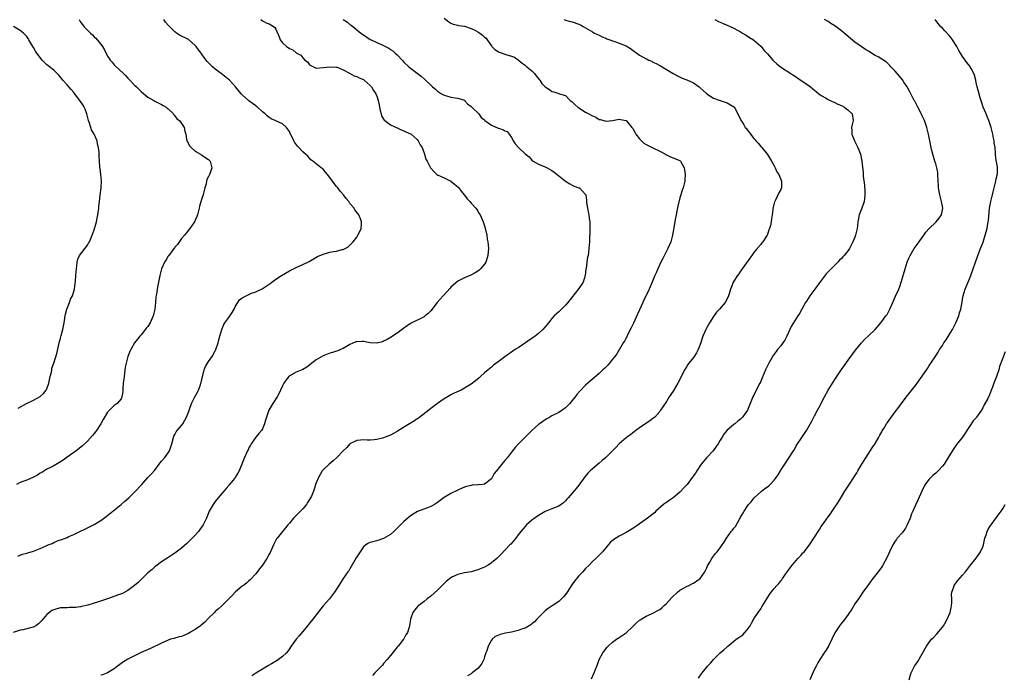
# Model space of a CAD drawing. Units: inches. Extents: x 2601000 to 2604000, y 1530000 to 1533000.
# Drawn here: x 2602115 to 2602407, y 1531486 to 1531681 of the extents above; entities that cross this region are included whole.
import ezdxf

# ---------------------------------------------------------------- set-up
doc = ezdxf.new("R2010")
doc.units = ezdxf.units.IN
doc.header["$MEASUREMENT"] = 0
doc.layers.add('LD26011530_10ft', color=83, linetype='Continuous')

msp = doc.modelspace()

# ---------------------------------------------------------------- linework, layer by layer
at = {"layer": 'LD26011530_10ft'}
for points, elevation in [([(2602186.51, 1531681), (2602187, 1531680.61), (2602188.06, 1531680.06), (2602189, 1531679.71), (2602189.45, 1531679.45), (2602190.33, 1531679), (2602190.69, 1531678.69), (2602191, 1531678.15), (2602191.93, 1531675.93), (2602192.28, 1531675), (2602193, 1531674.1), (2602194.15, 1531673), (2602194.68, 1531672.68), (2602195, 1531672.41), (2602195.98, 1531671.98), (2602197, 1531671.15), (2602197.1, 1531671.1), (2602197.2, 1531671), (2602198.4, 1531670.4), (2602199, 1531669.64), (2602199.62, 1531669), (2602200.42, 1531668.42), (2602201, 1531667.6), (2602201.41, 1531667.41), (2602202.15, 1531667), (2602203, 1531666.61), (2602205, 1531666.75), (2602207, 1531667.02), (2602209, 1531666.89), (2602209.17, 1531666.83), (2602211, 1531666.04), (2602212.89, 1531665.11), (2602214.29, 1531664.29), (2602215, 1531664.11), (2602215.71, 1531663.71), (2602217, 1531663.17), (2602217.23, 1531663), (2602219, 1531661.43), (2602219.37, 1531661), (2602219.97, 1531659.97), (2602220.69, 1531659), (2602221, 1531658.24), (2602221.41, 1531657), (2602221.65, 1531655.65), (2602221.81, 1531655), (2602221.97, 1531653.97), (2602222.26, 1531653), (2602222.41, 1531652.41), (2602223, 1531651.45), (2602223.15, 1531651.15), (2602223.32, 1531651), (2602225, 1531649.78), (2602227, 1531648.85), (2602228.23, 1531648.23), (2602229, 1531647.96), (2602229.63, 1531647.63), (2602231, 1531647.08), (2602231.13, 1531647), (2602233, 1531645.36), (2602233.3, 1531645), (2602233.82, 1531643.82), (2602234.4, 1531643), (2602235.17, 1531641), (2602235.55, 1531639.55), (2602235.91, 1531639), (2602236.93, 1531637), (2602237, 1531636.91), (2602237.88, 1531635.88), (2602238.8, 1531635), (2602239, 1531634.85), (2602239.22, 1531634.78), (2602241, 1531633.98), (2602243, 1531633.05), (2602244.09, 1531632.09), (2602245, 1531631.32), (2602245.29, 1531631), (2602246.02, 1531630.02), (2602246.89, 1531629), (2602247, 1531628.83), (2602247.78, 1531627.78), (2602248.59, 1531627), (2602249, 1531626.47), (2602250.37, 1531625), (2602250.64, 1531624.64), (2602251, 1531624.09), (2602251.39, 1531623.39), (2602251.65, 1531623), (2602252.59, 1531621), (2602253, 1531619.78), (2602253.3, 1531618.7), (2602253.64, 1531617), (2602253.8, 1531615.8), (2602253.94, 1531615), (2602254.03, 1531614.03), (2602254.11, 1531613), (2602254.05, 1531612.05), (2602253.97, 1531611), (2602253.75, 1531610.25), (2602253.34, 1531609), (2602253, 1531608.42), (2602251.78, 1531607), (2602251.39, 1531606.61), (2602251, 1531606.3), (2602250.21, 1531605.79), (2602248.89, 1531605.11), (2602247, 1531604.37), (2602245, 1531603.36), (2602243.77, 1531602.23), (2602243, 1531601.6), (2602242.73, 1531601.27), (2602240.66, 1531599), (2602238.94, 1531597), (2602237, 1531594.54), (2602236.24, 1531593.76), (2602235.32, 1531593), (2602235, 1531592.77), (2602231, 1531590.73), (2602229, 1531589.39), (2602227, 1531587.89), (2602225.63, 1531587), (2602225.26, 1531586.74), (2602224, 1531586), (2602223, 1531585.51), (2602222.63, 1531585.37), (2602221, 1531584.95), (2602219, 1531585.03), (2602217, 1531585.39), (2602216.6, 1531585.4), (2602215, 1531585.37), (2602214.72, 1531585.28), (2602213, 1531584.54), (2602211, 1531583.34), (2602210.22, 1531583), (2602209.35, 1531582.65), (2602209, 1531582.53), (2602207.83, 1531582.17), (2602207, 1531581.94), (2602205, 1531581.17), (2602203, 1531579.95), (2602201.69, 1531579), (2602201, 1531578.41), (2602200.16, 1531577.84), (2602199, 1531577.1), (2602197, 1531576.3), (2602195.46, 1531575.46), (2602195, 1531575.24), (2602194.79, 1531575), (2602194, 1531574), (2602193.37, 1531573), (2602193, 1531572.29), (2602192.36, 1531571), (2602191.96, 1531570.04), (2602191.35, 1531569), (2602190.12, 1531567), (2602188.93, 1531565), (2602188.17, 1531563), (2602187.93, 1531562.07), (2602187.59, 1531561), (2602187, 1531559.53), (2602186.7, 1531559), (2602185.92, 1531558.08), (2602185, 1531556.97), (2602183.66, 1531555), (2602183.41, 1531554.59), (2602183, 1531553.86), (2602182.73, 1531553.27), (2602182.57, 1531553), (2602181.69, 1531551), (2602180.9, 1531549), (2602180.06, 1531547), (2602179.72, 1531546.28), (2602179, 1531545.24), (2602178.85, 1531545), (2602178.26, 1531544.26), (2602177.16, 1531542.84), (2602177, 1531542.68), (2602176.25, 1531541.75), (2602175.54, 1531541), (2602175, 1531540.38), (2602173.83, 1531539), (2602173, 1531537.9), (2602172.34, 1531537), (2602171.21, 1531535), (2602170.38, 1531533), (2602169.43, 1531531), (2602168.43, 1531529.57), (2602167.96, 1531529), (2602167, 1531527.96), (2602166.09, 1531527), (2602164.55, 1531525.45), (2602163, 1531524.06), (2602161, 1531522.55), (2602158.86, 1531521.14), (2602157, 1531519.96), (2602155.3, 1531518.7), (2602155, 1531518.51), (2602154.24, 1531517.76), (2602153, 1531516.73), (2602150.1, 1531513.9), (2602149, 1531512.96), (2602147, 1531511.45), (2602145.4, 1531510.6), (2602143.95, 1531510.05), (2602140.95, 1531509.05), (2602138.04, 1531508.04), (2602137, 1531507.7), (2602135.12, 1531507.12), (2602133.29, 1531506.71), (2602133, 1531506.63), (2602131.52, 1531506.48), (2602131, 1531506.41), (2602129.59, 1531506.41), (2602129, 1531506.38), (2602127.65, 1531506.35), (2602127, 1531506.29), (2602125.92, 1531506.08), (2602125, 1531505.78), (2602124.48, 1531505.52), (2602123.77, 1531505), (2602123, 1531504.35), (2602121.47, 1531502.53), (2602121, 1531502.05), (2602120.43, 1531501.57), (2602119.64, 1531501), (2602119, 1531500.61), (2602118.45, 1531500.45), (2602115.83, 1531499.83), (2602115, 1531499.73), (2602113, 1531498.99)], 7450), ([(2602132.52, 1531681), (2602133, 1531680.26), (2602133.56, 1531679.56), (2602133.95, 1531679), (2602134.46, 1531678.46), (2602135, 1531677.85), (2602135.88, 1531677), (2602136.47, 1531676.47), (2602137, 1531675.91), (2602137.51, 1531675.51), (2602137.95, 1531675), (2602139, 1531673.66), (2602139.52, 1531673), (2602140.05, 1531672.05), (2602141, 1531670.18), (2602141.44, 1531669.44), (2602141.76, 1531669), (2602142.32, 1531668.32), (2602143, 1531667.55), (2602143.27, 1531667.27), (2602145.7, 1531665), (2602146.36, 1531664.36), (2602147, 1531663.66), (2602147.65, 1531663), (2602149, 1531661.57), (2602149.58, 1531661), (2602150.32, 1531660.32), (2602151, 1531659.61), (2602151.72, 1531659), (2602153, 1531658), (2602154.73, 1531657), (2602155, 1531656.82), (2602156.18, 1531656.18), (2602157, 1531655.83), (2602157.47, 1531655.47), (2602158.4, 1531655), (2602158.71, 1531654.71), (2602159, 1531654.52), (2602160.54, 1531653), (2602160.7, 1531652.7), (2602161, 1531652.47), (2602161.57, 1531651.57), (2602162.39, 1531651), (2602163, 1531650.16), (2602163.76, 1531649), (2602163.91, 1531647.91), (2602164.2, 1531647), (2602164.48, 1531645.52), (2602164.56, 1531645), (2602164.73, 1531644.73), (2602165.42, 1531643.42), (2602165.79, 1531643), (2602167, 1531641.92), (2602168.6, 1531641), (2602168.84, 1531640.84), (2602169, 1531640.7), (2602171, 1531639.43), (2602171.22, 1531639.22), (2602171.47, 1531639), (2602172.01, 1531637), (2602171.5, 1531635.5), (2602171.3, 1531635), (2602171.18, 1531634.82), (2602171, 1531634.42), (2602170.48, 1531633.52), (2602170.37, 1531633), (2602170.24, 1531632.24), (2602169.84, 1531631), (2602169.5, 1531629.5), (2602169.36, 1531629), (2602169, 1531627.88), (2602168.35, 1531625.65), (2602168.22, 1531625), (2602167.71, 1531623), (2602167.51, 1531622.49), (2602166.84, 1531621), (2602165.44, 1531619), (2602165.25, 1531618.75), (2602165, 1531618.49), (2602164.37, 1531617.63), (2602163.86, 1531617), (2602163, 1531616), (2602161.74, 1531614.26), (2602161, 1531613.41), (2602160.84, 1531613.16), (2602160.7, 1531613), (2602159.19, 1531611), (2602159, 1531610.72), (2602158.38, 1531609.62), (2602157.95, 1531609), (2602157.06, 1531607), (2602156.63, 1531605.37), (2602156.52, 1531605), (2602155.93, 1531602.08), (2602155.73, 1531601), (2602155.52, 1531599.52), (2602155.34, 1531598.66), (2602155.21, 1531597), (2602155.03, 1531595.03), (2602154.55, 1531593), (2602153.65, 1531591), (2602153, 1531589.91), (2602152.55, 1531589.45), (2602151, 1531587.4), (2602150.6, 1531587), (2602149.88, 1531586.12), (2602149.04, 1531585), (2602147.88, 1531583), (2602147.58, 1531582.42), (2602147.03, 1531581), (2602146.51, 1531579), (2602146.25, 1531577.75), (2602146.04, 1531576.04), (2602145.88, 1531575), (2602145.8, 1531574.2), (2602145.64, 1531573), (2602145.49, 1531571.49), (2602145.52, 1531570.48), (2602145.27, 1531569), (2602145, 1531568.4), (2602143.86, 1531567), (2602143, 1531566.42), (2602141.61, 1531565), (2602141, 1531564.4), (2602139.73, 1531562.27), (2602139, 1531561), (2602137.74, 1531559), (2602137.43, 1531558.57), (2602137, 1531558.1), (2602136.51, 1531557.49), (2602135, 1531555.85), (2602133.53, 1531554.48), (2602131.66, 1531553), (2602131, 1531552.5), (2602129, 1531551.07), (2602127.78, 1531550.22), (2602127, 1531549.7), (2602125, 1531548.53), (2602124.04, 1531548.04), (2602123, 1531547.48), (2602121.46, 1531546.54), (2602121, 1531546.3), (2602120.22, 1531545.78), (2602119, 1531545.15), (2602117, 1531544.29), (2602115.83, 1531543.83), (2602115, 1531543.53), (2602113.9, 1531543)], 7470), ([(2602114.3, 1531521.7), (2602115, 1531521.94), (2602115.75, 1531522.25), (2602117, 1531522.58), (2602117.3, 1531522.7), (2602119, 1531523.21), (2602121, 1531523.95), (2602122.75, 1531524.75), (2602123.34, 1531525), (2602124.54, 1531525.46), (2602125, 1531525.74), (2602126.32, 1531526.32), (2602127, 1531526.53), (2602127.39, 1531526.61), (2602129, 1531527.27), (2602129.49, 1531527.49), (2602131, 1531528.1), (2602132.77, 1531529), (2602134.26, 1531529.74), (2602135, 1531530.07), (2602137, 1531531.08), (2602139, 1531532.3), (2602140.57, 1531533.43), (2602142.56, 1531535), (2602145, 1531537.06), (2602146.07, 1531537.93), (2602147.28, 1531539), (2602149, 1531540.68), (2602151.13, 1531543), (2602152.99, 1531545), (2602153.99, 1531546.01), (2602155, 1531547.23), (2602156.36, 1531549), (2602156.62, 1531549.38), (2602157, 1531549.85), (2602157.98, 1531551), (2602159, 1531552.39), (2602159.39, 1531553), (2602160.05, 1531555), (2602160.47, 1531556.47), (2602160.59, 1531557), (2602160.69, 1531557.31), (2602161, 1531557.84), (2602161.39, 1531558.61), (2602161.71, 1531559), (2602163, 1531560.44), (2602163.37, 1531561), (2602163.92, 1531562.08), (2602164.42, 1531563), (2602165, 1531564.41), (2602165.2, 1531565), (2602165.35, 1531565.35), (2602165.9, 1531567), (2602166.95, 1531569), (2602167.67, 1531570.33), (2602168.02, 1531571), (2602168.57, 1531572.57), (2602168.74, 1531573), (2602168.8, 1531573.2), (2602169.2, 1531575), (2602169.3, 1531575.3), (2602169.73, 1531577), (2602170.05, 1531577.95), (2602170.66, 1531579), (2602171, 1531579.53), (2602172.02, 1531581), (2602173, 1531582.67), (2602173.16, 1531583), (2602173.84, 1531585), (2602174.07, 1531585.93), (2602174.37, 1531587), (2602174.9, 1531589), (2602175.56, 1531590.44), (2602175.85, 1531591), (2602177, 1531592.56), (2602177.98, 1531594.02), (2602178.56, 1531595), (2602179, 1531595.87), (2602179.7, 1531597), (2602180.23, 1531597.77), (2602181, 1531598.37), (2602182.15, 1531599), (2602183, 1531599.41), (2602183.73, 1531599.73), (2602185, 1531600.2), (2602186.94, 1531601.06), (2602188.15, 1531601.85), (2602189, 1531602.44), (2602189.31, 1531602.69), (2602189.78, 1531603), (2602191, 1531603.88), (2602192.68, 1531605), (2602195, 1531606.38), (2602197, 1531607.42), (2602199, 1531608.3), (2602200.84, 1531609.16), (2602203.39, 1531610.61), (2602205, 1531611.34), (2602207, 1531611.92), (2602208.15, 1531612.15), (2602209, 1531612.29), (2602210.73, 1531612.73), (2602211, 1531612.77), (2602211.56, 1531613), (2602212.47, 1531613.53), (2602213, 1531613.99), (2602213.94, 1531615), (2602215, 1531616.38), (2602215.37, 1531617), (2602215.9, 1531618.1), (2602216.32, 1531619), (2602216.39, 1531620.39), (2602216.46, 1531621), (2602216.14, 1531621.86), (2602215.67, 1531623), (2602214.49, 1531624.49), (2602214.23, 1531625), (2602213, 1531626.43), (2602212.62, 1531627), (2602211.87, 1531627.87), (2602211.08, 1531629), (2602210.1, 1531630.1), (2602209.43, 1531631), (2602209.22, 1531631.22), (2602209, 1531631.49), (2602208.29, 1531632.29), (2602207.83, 1531633), (2602207, 1531634.16), (2602206.32, 1531635), (2602205.69, 1531635.69), (2602205, 1531636.55), (2602204.44, 1531637), (2602203, 1531638.22), (2602201.92, 1531639), (2602201.41, 1531639.41), (2602201, 1531639.86), (2602200.44, 1531640.44), (2602199.78, 1531641), (2602199, 1531641.71), (2602197.83, 1531643), (2602197.4, 1531643.4), (2602196.56, 1531644.56), (2602196.3, 1531645), (2602195.74, 1531646.26), (2602195.21, 1531647.21), (2602195, 1531647.79), (2602194.16, 1531649), (2602193, 1531650.05), (2602191, 1531650.9), (2602190.82, 1531651), (2602189.55, 1531651.55), (2602189, 1531651.92), (2602188.43, 1531652.43), (2602187.85, 1531653), (2602187, 1531653.65), (2602185.5, 1531655), (2602185.22, 1531655.22), (2602185, 1531655.36), (2602184.08, 1531656.08), (2602183, 1531656.85), (2602182.82, 1531657), (2602181, 1531658.68), (2602180.7, 1531659), (2602179, 1531661.08), (2602177.22, 1531663), (2602174.7, 1531665), (2602173, 1531666.29), (2602172.15, 1531667), (2602171.54, 1531667.54), (2602171, 1531668.17), (2602170.58, 1531668.58), (2602170.26, 1531669), (2602169.7, 1531669.7), (2602169, 1531670.72), (2602168.79, 1531671), (2602167.98, 1531671.98), (2602167.27, 1531673), (2602167, 1531673.31), (2602165, 1531675.08), (2602162.41, 1531676.41), (2602161.47, 1531677), (2602161, 1531677.33), (2602159.16, 1531679.16), (2602159, 1531679.35), (2602158.2, 1531680.2), (2602157.66, 1531681)], 7460), ([(2602210.98, 1531681.02), (2602212.25, 1531680.25), (2602213, 1531679.57), (2602213.34, 1531679.34), (2602214.49, 1531678.49), (2602216.21, 1531677), (2602217, 1531676.46), (2602219, 1531675.14), (2602219.25, 1531675), (2602221, 1531674.2), (2602222.54, 1531673.46), (2602223, 1531673.28), (2602223.55, 1531673), (2602224.55, 1531672.55), (2602225, 1531672.15), (2602225.74, 1531671.74), (2602226.44, 1531671), (2602227, 1531670.49), (2602228.73, 1531668.73), (2602229, 1531668.38), (2602230.44, 1531667), (2602231, 1531666.56), (2602233, 1531665.09), (2602234.19, 1531664.19), (2602235, 1531663.4), (2602235.22, 1531663.22), (2602237, 1531661.51), (2602237.28, 1531661.28), (2602237.56, 1531661), (2602238.36, 1531660.36), (2602239, 1531659.77), (2602240.2, 1531659), (2602241, 1531658.56), (2602241.67, 1531658.33), (2602243, 1531657.94), (2602244.23, 1531657.77), (2602245, 1531657.71), (2602247, 1531657.06), (2602247.07, 1531657), (2602247.94, 1531655.94), (2602249, 1531655.22), (2602249.1, 1531655.1), (2602249.22, 1531655), (2602251.23, 1531653), (2602251.96, 1531651.96), (2602253, 1531651.2), (2602253.09, 1531651.09), (2602255, 1531649.64), (2602257, 1531648.73), (2602258.36, 1531648.36), (2602259, 1531647.96), (2602259.73, 1531647.73), (2602260.29, 1531647), (2602261, 1531645.97), (2602261.33, 1531645.33), (2602261.45, 1531645), (2602262.09, 1531644.09), (2602263.03, 1531643), (2602265, 1531641.14), (2602266.21, 1531640.21), (2602267, 1531639.29), (2602267.45, 1531639), (2602269, 1531638.12), (2602269.74, 1531637.74), (2602271, 1531637.3), (2602271.53, 1531637), (2602273, 1531636.21), (2602273.7, 1531635.7), (2602274.57, 1531635), (2602275, 1531634.62), (2602277, 1531633.03), (2602278.28, 1531632.28), (2602279, 1531631.82), (2602279.58, 1531631.58), (2602281, 1531631.07), (2602281.16, 1531631), (2602283, 1531629.09), (2602283.05, 1531629), (2602283.29, 1531627.29), (2602283.3, 1531626.7), (2602283.52, 1531625), (2602283.79, 1531623.8), (2602283.92, 1531623), (2602284.05, 1531621.95), (2602284.21, 1531621), (2602284.24, 1531620.24), (2602284.27, 1531619), (2602284.25, 1531617.75), (2602284.14, 1531616.14), (2602284.11, 1531615), (2602283.97, 1531613), (2602283.83, 1531611.83), (2602283.71, 1531611), (2602283.58, 1531610.42), (2602283.35, 1531609), (2602283.12, 1531607.12), (2602283.08, 1531606.92), (2602282.91, 1531605), (2602282.25, 1531603), (2602281, 1531601.17), (2602277.72, 1531597), (2602277, 1531596.18), (2602275.39, 1531594.61), (2602275, 1531594.25), (2602274.33, 1531593.67), (2602273.68, 1531593), (2602273, 1531592.22), (2602272, 1531591), (2602271.55, 1531590.45), (2602271, 1531589.74), (2602270.32, 1531589), (2602269, 1531587.76), (2602268.05, 1531587), (2602267.43, 1531586.57), (2602263, 1531583.58), (2602262.09, 1531583), (2602259, 1531580.84), (2602257, 1531579.41), (2602255.64, 1531578.36), (2602255, 1531577.83), (2602254.02, 1531577), (2602253, 1531576.07), (2602251.75, 1531575), (2602251.36, 1531574.64), (2602250.29, 1531573.71), (2602249, 1531572.75), (2602247, 1531571.52), (2602245.99, 1531571), (2602243.96, 1531570.04), (2602243, 1531569.56), (2602242.64, 1531569.36), (2602241, 1531568.39), (2602239, 1531567.02), (2602237, 1531565.53), (2602236.39, 1531565), (2602233.37, 1531562.63), (2602233, 1531562.41), (2602232.17, 1531561.83), (2602230.65, 1531561), (2602227.39, 1531559), (2602227, 1531558.74), (2602225.91, 1531558.09), (2602225, 1531557.59), (2602223.46, 1531557), (2602223, 1531556.8), (2602222.71, 1531556.71), (2602221, 1531556.29), (2602220.19, 1531556.19), (2602219, 1531556.13), (2602218.11, 1531556.11), (2602217, 1531556.19), (2602216.08, 1531556.08), (2602215, 1531556.06), (2602213, 1531555.06), (2602212.02, 1531553.98), (2602211, 1531552.96), (2602209.13, 1531551), (2602208, 1531550), (2602206.82, 1531549), (2602205, 1531547.32), (2602204.79, 1531547), (2602204.11, 1531545.89), (2602203.65, 1531545), (2602203, 1531543.45), (2602202.14, 1531541), (2602201.53, 1531539.53), (2602201.29, 1531539), (2602201, 1531538.49), (2602200.4, 1531537.6), (2602200.04, 1531537), (2602199, 1531535.77), (2602197, 1531533.75), (2602196.61, 1531533.39), (2602196.24, 1531533), (2602195, 1531531.49), (2602194.55, 1531531), (2602193.88, 1531530.12), (2602192.94, 1531529), (2602191.38, 1531527), (2602191.22, 1531526.78), (2602190.28, 1531525), (2602189.39, 1531523), (2602189.26, 1531522.74), (2602189, 1531522.24), (2602188.29, 1531521), (2602187, 1531519), (2602186.11, 1531517.89), (2602185, 1531516.45), (2602183.33, 1531514.67), (2602183, 1531514.36), (2602182.29, 1531513.71), (2602181.34, 1531513), (2602181, 1531512.76), (2602179, 1531511.12), (2602177.97, 1531510.03), (2602175, 1531507.07), (2602173.97, 1531506.03), (2602173, 1531505.27), (2602172.75, 1531505), (2602171, 1531503.29), (2602169.92, 1531502.08), (2602168.82, 1531501.18), (2602168.57, 1531501), (2602167, 1531499.86), (2602165.43, 1531499), (2602165, 1531498.74), (2602163.8, 1531498.2), (2602163, 1531497.83), (2602162.3, 1531497.7), (2602161, 1531497.29), (2602160.73, 1531497.27), (2602159.71, 1531497), (2602159, 1531496.77), (2602157, 1531495.89), (2602153.74, 1531494.26), (2602152.36, 1531493.64), (2602151, 1531493.04), (2602149, 1531492.13), (2602147, 1531491.09), (2602145.72, 1531490.28), (2602143.97, 1531489), (2602143, 1531488.21), (2602141, 1531487.03), (2602139.53, 1531486.47), (2602139, 1531486.3)], 7440), ([(2602241, 1531681.44), (2602242.38, 1531680.38), (2602243, 1531679.98), (2602243.67, 1531679.67), (2602245, 1531679.35), (2602245.25, 1531679.25), (2602247, 1531679.02), (2602249, 1531678.36), (2602250.25, 1531677.75), (2602251, 1531677.36), (2602251.55, 1531677), (2602252.4, 1531676.4), (2602253, 1531675.83), (2602253.45, 1531675.45), (2602253.73, 1531675), (2602255, 1531673.18), (2602255.15, 1531673), (2602256.08, 1531672.08), (2602257, 1531671.49), (2602257.34, 1531671.34), (2602259.34, 1531670.66), (2602261, 1531670.18), (2602261.83, 1531669.83), (2602263, 1531669.06), (2602264.11, 1531668.11), (2602265, 1531667.45), (2602265.24, 1531667.24), (2602265.56, 1531667), (2602267, 1531665.79), (2602267.81, 1531665), (2602268.28, 1531664.28), (2602269.18, 1531663.18), (2602269.38, 1531663), (2602270.01, 1531662.01), (2602271, 1531661.04), (2602272.27, 1531660.27), (2602273, 1531659.69), (2602273.58, 1531659.58), (2602275, 1531659.07), (2602275.29, 1531659), (2602277, 1531658.44), (2602278.45, 1531657), (2602279, 1531656.6), (2602279.75, 1531655.75), (2602280.65, 1531655), (2602281, 1531654.79), (2602283, 1531653.55), (2602283.93, 1531653), (2602284.63, 1531652.63), (2602285, 1531652.38), (2602285.99, 1531651.99), (2602287, 1531651.36), (2602287.33, 1531651.33), (2602288.42, 1531651), (2602289, 1531650.85), (2602291, 1531651.02), (2602293, 1531651.41), (2602293.37, 1531651.37), (2602295, 1531651.08), (2602295.05, 1531651.05), (2602296.75, 1531649), (2602296.87, 1531648.87), (2602297, 1531648.68), (2602297.6, 1531647.6), (2602297.91, 1531647), (2602299, 1531645.57), (2602299.58, 1531645), (2602300.34, 1531644.34), (2602301, 1531643.92), (2602301.59, 1531643.59), (2602303, 1531642.94), (2602305, 1531641.91), (2602306.69, 1531641), (2602307, 1531640.8), (2602308.25, 1531640.25), (2602309, 1531639.96), (2602309.66, 1531639.66), (2602311, 1531639.15), (2602311.08, 1531639.08), (2602311.17, 1531639), (2602312.29, 1531637), (2602312.36, 1531636.36), (2602312.58, 1531635), (2602312.51, 1531633.49), (2602312.44, 1531633), (2602312.24, 1531632.24), (2602311.94, 1531631), (2602311.68, 1531630.32), (2602311.27, 1531629), (2602311, 1531628.09), (2602310.38, 1531625.62), (2602310.1, 1531624.1), (2602309.85, 1531623), (2602309.64, 1531621.64), (2602309.51, 1531621), (2602309.23, 1531619.23), (2602309, 1531618.12), (2602308.8, 1531617), (2602308.27, 1531615), (2602307.47, 1531613), (2602305.95, 1531610.05), (2602305.38, 1531609), (2602304.42, 1531607), (2602304.01, 1531605.99), (2602303.58, 1531605), (2602302.74, 1531603), (2602301.87, 1531601), (2602300.34, 1531597.66), (2602300.02, 1531597), (2602299, 1531594.84), (2602298.44, 1531593.56), (2602297.18, 1531590.82), (2602297, 1531590.47), (2602296.55, 1531589.45), (2602295.58, 1531587.58), (2602295.21, 1531586.79), (2602295, 1531586.46), (2602294.5, 1531585.5), (2602294.18, 1531585), (2602292.23, 1531581.77), (2602291.66, 1531581), (2602291, 1531580.13), (2602290.05, 1531579), (2602289.56, 1531578.44), (2602288.58, 1531577.43), (2602288.13, 1531577), (2602287, 1531575.96), (2602284.34, 1531573.66), (2602283, 1531572.44), (2602281.28, 1531570.72), (2602280.35, 1531569.65), (2602279.88, 1531569), (2602279, 1531567.88), (2602278.28, 1531567), (2602277, 1531565.7), (2602276.6, 1531565.4), (2602276, 1531565), (2602275, 1531564.38), (2602273, 1531563.33), (2602272.4, 1531563), (2602271.51, 1531562.49), (2602271, 1531562.17), (2602270.3, 1531561.7), (2602269.28, 1531561), (2602269, 1531560.79), (2602267, 1531559), (2602266.03, 1531557.97), (2602265, 1531557.03), (2602263.03, 1531555), (2602262.1, 1531553.9), (2602261.32, 1531553), (2602261, 1531552.56), (2602259.78, 1531551), (2602259, 1531550.06), (2602258.47, 1531549.53), (2602256.54, 1531547), (2602255.79, 1531546.21), (2602255.27, 1531545), (2602255, 1531544.63), (2602253, 1531543.09), (2602252.4, 1531543), (2602251.12, 1531542.88), (2602251, 1531542.86), (2602249.26, 1531542.73), (2602249, 1531542.69), (2602247.62, 1531542.38), (2602247, 1531542.15), (2602245.46, 1531541.46), (2602245, 1531541.28), (2602243, 1531540.3), (2602241, 1531539.07), (2602239, 1531537.64), (2602238.07, 1531537), (2602237, 1531536.43), (2602236, 1531536), (2602233.08, 1531534.92), (2602231.81, 1531534.19), (2602231, 1531533.67), (2602230.15, 1531533), (2602229, 1531532), (2602227.98, 1531531), (2602226.54, 1531529.46), (2602226.01, 1531529), (2602225, 1531528.07), (2602223, 1531526.91), (2602221, 1531526.25), (2602219, 1531525.71), (2602218.5, 1531525.5), (2602217.76, 1531525), (2602217, 1531524.43), (2602215.59, 1531522.41), (2602214.84, 1531521.16), (2602213, 1531517.95), (2602212.64, 1531517.36), (2602212.37, 1531517), (2602211, 1531515), (2602210.21, 1531513.79), (2602209.67, 1531513), (2602209, 1531511.88), (2602208.45, 1531511), (2602207.84, 1531510.15), (2602206.9, 1531509), (2602205.08, 1531506.92), (2602202.01, 1531503), (2602201.56, 1531502.44), (2602201, 1531501.8), (2602200.4, 1531501), (2602199, 1531499.3), (2602197.94, 1531498.06), (2602196.98, 1531497.02), (2602195.54, 1531495), (2602195.34, 1531494.66), (2602195, 1531494.19), (2602194.53, 1531493.47), (2602194.13, 1531493), (2602193, 1531491.86), (2602191.33, 1531490.67), (2602189.69, 1531489.69), (2602188.8, 1531489.2), (2602187, 1531488.11), (2602185.08, 1531486.92), (2602183.88, 1531486.12)], 7430), ([(2602276.64, 1531681), (2602277, 1531680.85), (2602278.46, 1531680.46), (2602279, 1531680.33), (2602281, 1531679.68), (2602281.46, 1531679.46), (2602282.29, 1531679), (2602283, 1531678.59), (2602285, 1531677.33), (2602285.61, 1531677), (2602286.55, 1531676.55), (2602287, 1531676.36), (2602287.93, 1531675.93), (2602289, 1531675.5), (2602289.33, 1531675.33), (2602290.16, 1531675), (2602291, 1531674.7), (2602291.41, 1531674.59), (2602293, 1531674.04), (2602295, 1531673.21), (2602296.38, 1531672.38), (2602297.56, 1531671.56), (2602298.23, 1531671), (2602299, 1531670.48), (2602301, 1531669.36), (2602301.26, 1531669.26), (2602301.73, 1531669), (2602302.62, 1531668.62), (2602303, 1531668.4), (2602304, 1531668), (2602305, 1531667.35), (2602305.26, 1531667.26), (2602307, 1531666.17), (2602309, 1531664.96), (2602310.26, 1531664.26), (2602311.63, 1531663.63), (2602313.09, 1531663.09), (2602315, 1531662.18), (2602316.68, 1531661), (2602317, 1531660.74), (2602317.92, 1531659.92), (2602319, 1531658.99), (2602321, 1531657.69), (2602323, 1531656.95), (2602324.5, 1531656.5), (2602325, 1531656.31), (2602327, 1531655.11), (2602327.11, 1531655), (2602327.29, 1531654.71), (2602328.22, 1531653), (2602329, 1531651.37), (2602329.11, 1531651.11), (2602329.93, 1531649.93), (2602330.42, 1531649), (2602330.72, 1531648.72), (2602331, 1531648.27), (2602331.58, 1531647.58), (2602331.96, 1531647), (2602333, 1531645.68), (2602333.33, 1531645.33), (2602333.6, 1531645), (2602334.27, 1531644.27), (2602335, 1531643.36), (2602335.32, 1531643), (2602337, 1531640.97), (2602338.17, 1531639), (2602339, 1531637.55), (2602339.3, 1531637), (2602339.82, 1531635.82), (2602340.37, 1531635), (2602341.23, 1531633), (2602341.17, 1531631.17), (2602341.2, 1531631), (2602341, 1531630.57), (2602340.41, 1531629.59), (2602339.36, 1531627.36), (2602339.16, 1531627), (2602339.11, 1531626.89), (2602338.72, 1531625.28), (2602338.66, 1531624.66), (2602338.42, 1531623), (2602338.2, 1531621.8), (2602338.11, 1531621), (2602337.89, 1531619.89), (2602337.65, 1531619), (2602337.45, 1531618.55), (2602337, 1531617.17), (2602336.93, 1531617), (2602335.6, 1531615), (2602335.32, 1531614.68), (2602335, 1531614.25), (2602333.92, 1531613), (2602333, 1531611.85), (2602332.36, 1531611), (2602331.8, 1531610.2), (2602330.76, 1531608.76), (2602329.52, 1531607), (2602329.32, 1531606.68), (2602329, 1531606.26), (2602328.48, 1531605.52), (2602328.09, 1531605), (2602326.86, 1531603), (2602326.31, 1531601.69), (2602326.05, 1531601), (2602325.62, 1531599.62), (2602325.4, 1531599), (2602325, 1531598.09), (2602324.43, 1531597), (2602322.8, 1531595), (2602321.91, 1531594.09), (2602321, 1531592.89), (2602319.83, 1531591), (2602319, 1531589.56), (2602318.69, 1531589), (2602317.82, 1531587), (2602317.6, 1531586.4), (2602317.18, 1531585), (2602316.42, 1531583), (2602315.91, 1531582.09), (2602315.22, 1531581), (2602315, 1531580.7), (2602313.68, 1531579), (2602313.41, 1531578.59), (2602313, 1531577.92), (2602312.62, 1531577.38), (2602312.41, 1531577), (2602311, 1531574.14), (2602310.39, 1531573), (2602309, 1531570.66), (2602307.86, 1531569), (2602307, 1531567.65), (2602305.93, 1531566.07), (2602305.27, 1531565), (2602305, 1531564.64), (2602303.54, 1531563), (2602303.26, 1531562.74), (2602303, 1531562.52), (2602302.12, 1531561.88), (2602299, 1531559.81), (2602297.94, 1531559), (2602297.42, 1531558.58), (2602297, 1531558.31), (2602296.3, 1531557.7), (2602295.28, 1531557), (2602295, 1531556.77), (2602293, 1531555), (2602292.02, 1531553.98), (2602291, 1531552.96), (2602289, 1531551), (2602287.96, 1531550.04), (2602287, 1531549.28), (2602285, 1531547.61), (2602284.32, 1531547), (2602283.66, 1531546.34), (2602282.74, 1531545.26), (2602281, 1531542.74), (2602280.23, 1531541.77), (2602277.84, 1531539), (2602277.44, 1531538.56), (2602277, 1531538.06), (2602276.45, 1531537.55), (2602275.71, 1531537), (2602275, 1531536.51), (2602273, 1531535.7), (2602271, 1531534.95), (2602269, 1531533.79), (2602267, 1531532.32), (2602265.46, 1531531), (2602265, 1531530.51), (2602264.3, 1531529.7), (2602263.75, 1531529), (2602263, 1531527.97), (2602262.25, 1531527), (2602260.77, 1531525.23), (2602260.53, 1531525), (2602257.83, 1531522.17), (2602256.6, 1531521), (2602255, 1531519.67), (2602254.04, 1531519), (2602253, 1531518.41), (2602251, 1531517.58), (2602249, 1531517.05), (2602247, 1531516.71), (2602246.6, 1531516.6), (2602245, 1531516.25), (2602243.5, 1531515.5), (2602243, 1531515.29), (2602241.71, 1531514.29), (2602240.41, 1531513), (2602239, 1531511.63), (2602237, 1531509.83), (2602235.94, 1531509), (2602235, 1531508.21), (2602233.41, 1531507), (2602233.19, 1531506.81), (2602232.24, 1531505.76), (2602231.72, 1531505), (2602231.02, 1531503), (2602230.72, 1531501), (2602230.56, 1531500.56), (2602230.06, 1531499), (2602229.63, 1531498.37), (2602229, 1531497.16), (2602228.89, 1531497), (2602227.3, 1531495), (2602227.15, 1531494.85), (2602227, 1531494.62), (2602225, 1531492.18), (2602224.07, 1531491), (2602223, 1531489.81), (2602222.65, 1531489.35), (2602222.32, 1531489), (2602221, 1531487.65), (2602220.43, 1531487), (2602219.73, 1531486.27)], 7420), ([(2602321.38, 1531681), (2602322.44, 1531680.44), (2602323, 1531680.21), (2602323.83, 1531679.83), (2602325, 1531679.36), (2602327, 1531678.43), (2602329, 1531677.36), (2602329.62, 1531677), (2602330.48, 1531676.48), (2602331, 1531676.18), (2602331.71, 1531675.71), (2602332.83, 1531675), (2602333, 1531674.87), (2602335, 1531673.12), (2602335.13, 1531673), (2602335.96, 1531671.96), (2602336.85, 1531671), (2602337, 1531670.8), (2602338.58, 1531669), (2602338.79, 1531668.79), (2602339.83, 1531667.83), (2602340.86, 1531667), (2602343.91, 1531665), (2602344.59, 1531664.59), (2602345, 1531664.32), (2602347.06, 1531662.94), (2602349, 1531661.61), (2602349.82, 1531661), (2602350.45, 1531660.45), (2602351, 1531660.05), (2602351.55, 1531659.55), (2602352.28, 1531659), (2602353, 1531658.42), (2602354.26, 1531657.74), (2602355, 1531657.27), (2602355.61, 1531657), (2602356.54, 1531656.54), (2602357, 1531656.4), (2602357.93, 1531655.93), (2602359, 1531655.48), (2602359.92, 1531655), (2602361, 1531654.07), (2602362.19, 1531653), (2602362.45, 1531651), (2602362.15, 1531649.85), (2602361.98, 1531649), (2602362.07, 1531648.07), (2602362.1, 1531647), (2602362.89, 1531645), (2602363.58, 1531643.58), (2602363.85, 1531643), (2602364.64, 1531641), (2602365.09, 1531639), (2602365.47, 1531635.47), (2602365.47, 1531634.53), (2602365.83, 1531631.83), (2602365.92, 1531629.92), (2602365.95, 1531629), (2602365.8, 1531627.8), (2602365.73, 1531627), (2602365.58, 1531626.42), (2602365.09, 1531625), (2602364.3, 1531623), (2602364.02, 1531621.98), (2602363.88, 1531621), (2602363.76, 1531619.76), (2602363.64, 1531619), (2602363.21, 1531617), (2602363, 1531616.37), (2602362.41, 1531615), (2602361.93, 1531614.07), (2602361.35, 1531613), (2602361, 1531612.42), (2602359.81, 1531611), (2602359.42, 1531610.58), (2602359, 1531610.09), (2602358.43, 1531609.57), (2602357.89, 1531609), (2602357, 1531608.12), (2602355.91, 1531607), (2602355.45, 1531606.55), (2602354.5, 1531605.5), (2602353, 1531603.58), (2602351.12, 1531601), (2602349.62, 1531599), (2602348.58, 1531597.42), (2602348.32, 1531597), (2602347.15, 1531594.85), (2602346.42, 1531593.58), (2602346.06, 1531593), (2602345, 1531591.44), (2602344.08, 1531589.92), (2602343.69, 1531589), (2602342.81, 1531587), (2602342.16, 1531585.84), (2602341.63, 1531585), (2602341, 1531584.14), (2602340.03, 1531583), (2602339.58, 1531582.42), (2602338.73, 1531581.27), (2602337.45, 1531579), (2602336.45, 1531577), (2602335.41, 1531574.59), (2602335, 1531573.56), (2602334.74, 1531573), (2602333.7, 1531571), (2602333, 1531569.53), (2602332.71, 1531569), (2602331.83, 1531567), (2602331.04, 1531565), (2602329.63, 1531563), (2602329.3, 1531562.7), (2602329, 1531562.36), (2602328.24, 1531561.76), (2602327.36, 1531561), (2602327, 1531560.73), (2602325, 1531559.08), (2602324.07, 1531557.93), (2602323.56, 1531557), (2602323, 1531556.17), (2602322.36, 1531555), (2602321.8, 1531554.2), (2602320.86, 1531553), (2602319.01, 1531551), (2602317.33, 1531549), (2602316.01, 1531547), (2602315.63, 1531546.37), (2602314.68, 1531545), (2602313.13, 1531543), (2602312.11, 1531541.89), (2602311.33, 1531541), (2602311, 1531540.69), (2602309, 1531539), (2602307.78, 1531538.22), (2602307, 1531537.61), (2602306.62, 1531537.38), (2602306.14, 1531537), (2602303.86, 1531535), (2602303.42, 1531534.58), (2602301, 1531532.71), (2602299, 1531531.27), (2602298.59, 1531531), (2602297, 1531529.88), (2602295, 1531528.7), (2602293, 1531527.63), (2602291.39, 1531526.61), (2602290.31, 1531525.69), (2602289, 1531524.18), (2602288, 1531523), (2602287.5, 1531522.5), (2602287, 1531521.93), (2602286.04, 1531521), (2602285, 1531520.09), (2602284.03, 1531519), (2602283, 1531517.98), (2602282.18, 1531517), (2602281, 1531515.82), (2602279.7, 1531514.3), (2602278.86, 1531513.14), (2602277.53, 1531511), (2602277, 1531510.26), (2602276.41, 1531509.59), (2602275.85, 1531509), (2602275, 1531508.26), (2602273.03, 1531506.97), (2602271.84, 1531506.16), (2602271, 1531505.44), (2602270.52, 1531505), (2602268.55, 1531503), (2602267.8, 1531502.2), (2602267, 1531501.58), (2602266.69, 1531501.31), (2602265, 1531500.33), (2602263.99, 1531499.99), (2602263, 1531499.59), (2602261, 1531499.15), (2602259.19, 1531498.81), (2602257.58, 1531498.42), (2602256.18, 1531497.82), (2602255.22, 1531497), (2602255, 1531496.75), (2602254.05, 1531495), (2602253.61, 1531493.61), (2602253.4, 1531493), (2602253, 1531491.74), (2602252.72, 1531491), (2602252.16, 1531489.84), (2602251.59, 1531489), (2602251, 1531488.32), (2602249.34, 1531487), (2602249, 1531486.77), (2602247.88, 1531486.12)], 7410), ([(2602284.72, 1531485.28), (2602285.52, 1531487), (2602285.83, 1531487.83), (2602286.29, 1531489), (2602286.52, 1531489.48), (2602287.04, 1531491), (2602288.1, 1531493), (2602288.48, 1531493.52), (2602289, 1531494.17), (2602289.37, 1531494.63), (2602289.73, 1531495), (2602291, 1531496.12), (2602292.17, 1531497), (2602292.66, 1531497.34), (2602293.88, 1531498.12), (2602295.06, 1531498.94), (2602297, 1531500.8), (2602298.08, 1531501.92), (2602299, 1531502.67), (2602299.19, 1531502.81), (2602301, 1531503.82), (2602302.54, 1531504.54), (2602303, 1531504.73), (2602304.48, 1531505.52), (2602305, 1531505.88), (2602305.62, 1531506.38), (2602306.3, 1531507), (2602307, 1531507.6), (2602308.6, 1531509.4), (2602310.3, 1531511), (2602311, 1531511.58), (2602312.29, 1531512.29), (2602313, 1531512.71), (2602313.63, 1531513), (2602314.54, 1531513.46), (2602315, 1531513.67), (2602317, 1531515.04), (2602318.38, 1531517), (2602319, 1531518.18), (2602319.24, 1531518.76), (2602319.92, 1531519.92), (2602320.49, 1531521), (2602320.69, 1531521.31), (2602321.55, 1531522.45), (2602322.06, 1531523), (2602323, 1531524.2), (2602323.58, 1531525), (2602324.16, 1531525.84), (2602324.8, 1531527), (2602326.24, 1531529), (2602326.6, 1531529.4), (2602327, 1531530), (2602327.48, 1531530.52), (2602328.7, 1531532.7), (2602328.89, 1531533), (2602329, 1531533.25), (2602329.68, 1531534.32), (2602330.07, 1531535), (2602331, 1531536.43), (2602331.42, 1531537), (2602332.16, 1531537.84), (2602333.06, 1531539), (2602335, 1531540.83), (2602335.2, 1531541), (2602336.23, 1531541.77), (2602337, 1531542.3), (2602337.39, 1531542.61), (2602337.81, 1531543), (2602339, 1531544.21), (2602339.64, 1531545), (2602340.15, 1531545.85), (2602340.89, 1531547), (2602341, 1531547.2), (2602342.16, 1531549), (2602343.29, 1531550.71), (2602344.75, 1531553), (2602345, 1531553.4), (2602345.59, 1531554.41), (2602345.96, 1531555), (2602347, 1531556.62), (2602348.61, 1531559), (2602349, 1531559.65), (2602350.21, 1531561.79), (2602350.82, 1531563), (2602351, 1531563.31), (2602351.86, 1531565), (2602352.26, 1531565.74), (2602353.95, 1531569), (2602355.06, 1531571), (2602357, 1531574.11), (2602357.61, 1531575), (2602359, 1531577.08), (2602359.82, 1531578.18), (2602361, 1531579.91), (2602363.16, 1531582.84), (2602364.95, 1531585.05), (2602365.92, 1531586.08), (2602367, 1531587.09), (2602369, 1531589.02), (2602370.73, 1531591), (2602371, 1531591.33), (2602372.22, 1531593), (2602372.53, 1531593.47), (2602373, 1531594.24), (2602373.41, 1531595), (2602374.29, 1531597), (2602375.09, 1531598.91), (2602376, 1531601), (2602376.29, 1531601.71), (2602376.76, 1531603), (2602377.74, 1531606.26), (2602377.94, 1531607), (2602378.55, 1531609), (2602379, 1531610.21), (2602379.38, 1531611), (2602380.64, 1531613), (2602382.04, 1531615), (2602383, 1531616.33), (2602383.43, 1531617), (2602384.09, 1531617.91), (2602385.06, 1531619), (2602387, 1531620.83), (2602387.16, 1531621), (2602388, 1531622), (2602388.74, 1531623), (2602389, 1531624.48), (2602389.07, 1531625), (2602388.7, 1531627), (2602388.18, 1531629), (2602387.84, 1531631), (2602387.8, 1531631.8), (2602387.77, 1531633), (2602387.67, 1531635), (2602387.62, 1531635.62), (2602387.31, 1531637), (2602387, 1531638.14), (2602386.72, 1531639), (2602386.36, 1531640.36), (2602386.13, 1531641), (2602385.84, 1531642.16), (2602385.64, 1531643), (2602385.23, 1531645), (2602384.84, 1531647), (2602384.36, 1531649), (2602383.66, 1531651), (2602383.47, 1531651.47), (2602383, 1531652.46), (2602382.15, 1531654.15), (2602381.64, 1531655), (2602381.44, 1531655.44), (2602380.75, 1531656.75), (2602380.6, 1531657), (2602379.59, 1531659), (2602379.36, 1531659.36), (2602378.67, 1531660.67), (2602378.52, 1531661), (2602377.56, 1531662.44), (2602377.1, 1531663.1), (2602376.2, 1531664.2), (2602375, 1531665.64), (2602373.68, 1531667), (2602373.4, 1531667.4), (2602372.34, 1531668.34), (2602371, 1531669.25), (2602369.91, 1531669.91), (2602369, 1531670.39), (2602367, 1531671.59), (2602366.14, 1531672.14), (2602364.9, 1531673), (2602363, 1531674.29), (2602360.43, 1531676.43), (2602359.85, 1531677), (2602359, 1531677.71), (2602358.24, 1531678.24), (2602357, 1531679.15), (2602355.83, 1531679.83), (2602355, 1531680.4), (2602353.98, 1531681)], 7400), ([(2602316.5, 1531485.5), (2602317.65, 1531487), (2602319, 1531488.7), (2602319.25, 1531489), (2602320.1, 1531489.9), (2602321, 1531491.01), (2602323, 1531492.98), (2602324.1, 1531493.9), (2602325, 1531494.78), (2602325.24, 1531495), (2602327, 1531496.43), (2602327.73, 1531497), (2602328.51, 1531497.49), (2602329.67, 1531498.33), (2602330.3, 1531499), (2602331, 1531499.79), (2602331.84, 1531501), (2602332.26, 1531501.74), (2602333, 1531503.1), (2602334.22, 1531505), (2602335, 1531506.08), (2602335.37, 1531506.63), (2602336.8, 1531509), (2602337.66, 1531510.34), (2602338.11, 1531511), (2602339, 1531512.11), (2602339.8, 1531513), (2602340.39, 1531513.61), (2602341, 1531514.38), (2602341.3, 1531514.7), (2602341.52, 1531515), (2602342.91, 1531517), (2602343.75, 1531518.25), (2602344.33, 1531519), (2602345, 1531519.79), (2602346.07, 1531521), (2602347, 1531521.99), (2602347.47, 1531522.53), (2602347.87, 1531523), (2602349.47, 1531525), (2602350.84, 1531527), (2602352.45, 1531529.55), (2602353, 1531530.48), (2602353.34, 1531531), (2602355, 1531533.39), (2602355.71, 1531534.29), (2602356.24, 1531535), (2602358.14, 1531537.86), (2602359, 1531539.33), (2602360.02, 1531541), (2602360.42, 1531541.58), (2602361.96, 1531543.96), (2602362.8, 1531545.2), (2602363.53, 1531546.47), (2602363.82, 1531547), (2602365, 1531549.03), (2602368.12, 1531553.88), (2602369, 1531555.18), (2602370.08, 1531557), (2602370.4, 1531557.6), (2602371, 1531558.63), (2602371.12, 1531558.88), (2602371.55, 1531559.55), (2602372.42, 1531561), (2602372.66, 1531561.34), (2602375, 1531564.54), (2602376.05, 1531565.95), (2602377, 1531567.28), (2602378.62, 1531569.38), (2602381, 1531572.37), (2602383, 1531575.1), (2602384.56, 1531577.44), (2602385, 1531578.07), (2602385.59, 1531579), (2602387, 1531581.12), (2602387.73, 1531582.27), (2602388.16, 1531583), (2602389, 1531584.28), (2602389.44, 1531585), (2602390.07, 1531585.93), (2602391, 1531587.36), (2602391.95, 1531589), (2602392.95, 1531591), (2602393.83, 1531593), (2602394.11, 1531593.89), (2602394.5, 1531595), (2602394.88, 1531597.12), (2602395, 1531598.02), (2602395.16, 1531599), (2602395.76, 1531601), (2602397, 1531604.06), (2602397.4, 1531605), (2602397.64, 1531605.64), (2602398.14, 1531607), (2602399.48, 1531611), (2602400.26, 1531613), (2602400.5, 1531613.5), (2602401.05, 1531614.95), (2602401.73, 1531617), (2602402.02, 1531617.98), (2602402.25, 1531619), (2602402.5, 1531620.5), (2602402.6, 1531621), (2602402.65, 1531621.35), (2602403.01, 1531625), (2602403.37, 1531627), (2602403.86, 1531629), (2602404.11, 1531629.89), (2602404.4, 1531631), (2602404.89, 1531633), (2602405, 1531633.71), (2602405.22, 1531634.78), (2602405.29, 1531635), (2602405.33, 1531635.33), (2602405.35, 1531637), (2602405.32, 1531637.32), (2602405, 1531639.27), (2602404.8, 1531640.8), (2602404.79, 1531641), (2602404.8, 1531641.2), (2602404.62, 1531643), (2602404.38, 1531644.38), (2602404.35, 1531645), (2602404.2, 1531645.8), (2602403.94, 1531647), (2602403.44, 1531649), (2602402.78, 1531651), (2602402.27, 1531652.27), (2602401.94, 1531653), (2602401.11, 1531655), (2602400.63, 1531656.63), (2602400.24, 1531657.76), (2602399.69, 1531659.69), (2602399.29, 1531661), (2602399, 1531662.34), (2602398.88, 1531663), (2602398.48, 1531664.48), (2602398.32, 1531665), (2602397.48, 1531666.52), (2602397.23, 1531667), (2602397.14, 1531667.14), (2602396.26, 1531668.26), (2602395.72, 1531669), (2602395, 1531670.04), (2602394.38, 1531671), (2602393.87, 1531671.87), (2602393.31, 1531673), (2602392.03, 1531675), (2602391.59, 1531675.59), (2602391, 1531676.28), (2602389.7, 1531677.7), (2602389, 1531678.41), (2602388.45, 1531679), (2602387, 1531680.69), (2602386.77, 1531681)], 7390), ([(2602114.4, 1531565.6), (2602116.95, 1531567), (2602119, 1531568.01), (2602120.95, 1531569.05), (2602122.01, 1531569.99), (2602122.79, 1531571), (2602123, 1531571.41), (2602123.54, 1531573), (2602123.99, 1531575), (2602124.3, 1531576.3), (2602124.42, 1531577), (2602124.48, 1531577.52), (2602124.99, 1531579), (2602125.89, 1531581.89), (2602126.53, 1531584.53), (2602126.63, 1531585), (2602127, 1531586.37), (2602127.2, 1531587.2), (2602127.7, 1531589), (2602128.11, 1531591), (2602128.33, 1531592.33), (2602128.42, 1531593), (2602128.5, 1531593.5), (2602128.9, 1531595), (2602129.65, 1531597), (2602129.98, 1531598.02), (2602130.53, 1531599), (2602131.13, 1531601), (2602131.38, 1531602.62), (2602131.43, 1531603.43), (2602131.6, 1531605), (2602131.73, 1531607), (2602131.83, 1531607.83), (2602131.93, 1531609), (2602132.14, 1531609.86), (2602132.64, 1531611), (2602135, 1531614.04), (2602135.37, 1531614.63), (2602135.59, 1531615), (2602136.04, 1531616.04), (2602136.43, 1531617), (2602137, 1531618.58), (2602137.69, 1531621), (2602137.95, 1531622.05), (2602138.13, 1531623), (2602138.39, 1531625), (2602138.42, 1531625.58), (2602138.59, 1531627), (2602138.84, 1531628.84), (2602139.11, 1531631), (2602139.16, 1531633), (2602138.97, 1531635), (2602138.77, 1531636.77), (2602138.72, 1531637), (2602138.67, 1531637.33), (2602138.55, 1531639), (2602138.48, 1531640.48), (2602138.5, 1531641.5), (2602138.3, 1531643), (2602138.01, 1531644.01), (2602137.87, 1531645), (2602137, 1531647), (2602136.27, 1531648.27), (2602135.98, 1531649), (2602135.5, 1531650.5), (2602135.32, 1531651), (2602134.85, 1531653), (2602134.36, 1531654.36), (2602134.08, 1531655), (2602133.69, 1531655.69), (2602133, 1531656.69), (2602131.23, 1531659), (2602131, 1531659.34), (2602130.2, 1531660.2), (2602129, 1531661.67), (2602127.75, 1531663), (2602127, 1531663.9), (2602126.47, 1531664.47), (2602126.02, 1531665), (2602125, 1531665.94), (2602123.7, 1531667), (2602123, 1531667.6), (2602122.26, 1531668.26), (2602121.52, 1531669), (2602120, 1531671), (2602119.62, 1531671.62), (2602119, 1531672.7), (2602118.81, 1531673), (2602117.64, 1531675), (2602117.37, 1531675.37), (2602117, 1531675.94), (2602116.48, 1531676.48), (2602116.02, 1531677), (2602115, 1531677.76), (2602113.06, 1531678.94)], 7480), ([(2602407.65, 1531582.35), (2602407, 1531580.8), (2602405.99, 1531578.01), (2602405.71, 1531577), (2602405.05, 1531575.05), (2602404.24, 1531573), (2602403.83, 1531571.83), (2602403.36, 1531570.64), (2602403, 1531569.59), (2602402.46, 1531568.46), (2602401.43, 1531566.57), (2602401, 1531565.69), (2602400.73, 1531565.27), (2602400.57, 1531565), (2602399.16, 1531563), (2602399, 1531562.8), (2602398.15, 1531561.85), (2602397, 1531560.18), (2602394.96, 1531557.04), (2602393.2, 1531554.8), (2602392.34, 1531553.66), (2602391, 1531551.49), (2602390.72, 1531551), (2602389.46, 1531549), (2602389, 1531548.4), (2602387.69, 1531547), (2602387, 1531546.31), (2602386.28, 1531545.72), (2602385.53, 1531545), (2602385, 1531544.4), (2602383.9, 1531543), (2602383.57, 1531542.43), (2602382.85, 1531541), (2602381.72, 1531538.28), (2602381, 1531536.82), (2602380.18, 1531535), (2602379.8, 1531534.2), (2602379.36, 1531533), (2602378.53, 1531531), (2602378.01, 1531529.99), (2602377.33, 1531529), (2602377, 1531528.56), (2602375.57, 1531527), (2602375.33, 1531526.67), (2602375, 1531526.15), (2602374.22, 1531525), (2602373.29, 1531523), (2602373, 1531522.3), (2602372.59, 1531521.41), (2602371.31, 1531519), (2602371.18, 1531518.82), (2602371, 1531518.51), (2602369.92, 1531517), (2602368.32, 1531515), (2602367.7, 1531514.3), (2602367, 1531513.24), (2602365.39, 1531511), (2602364.44, 1531509.56), (2602364.03, 1531509), (2602363, 1531507.48), (2602362.05, 1531505.94), (2602361, 1531504.38), (2602360.01, 1531503), (2602359.57, 1531502.43), (2602359, 1531501.75), (2602358.44, 1531501), (2602357.07, 1531498.93), (2602356.18, 1531497), (2602355.15, 1531495), (2602354.31, 1531493.69), (2602353.84, 1531493), (2602352.56, 1531491), (2602351.99, 1531490.01), (2602351.46, 1531489), (2602351, 1531488.09), (2602350.48, 1531487), (2602349.62, 1531485)], 7380), ([(2602379.09, 1531485), (2602379.54, 1531486.46), (2602379.74, 1531487), (2602380.72, 1531489), (2602381, 1531489.45), (2602381.64, 1531490.36), (2602384.26, 1531495), (2602385, 1531495.96), (2602385.78, 1531497), (2602386.39, 1531497.61), (2602387.36, 1531498.64), (2602389, 1531500.57), (2602389.31, 1531501), (2602389.66, 1531501.66), (2602390.42, 1531503), (2602391.24, 1531505), (2602391.57, 1531506.43), (2602391.71, 1531507), (2602391.78, 1531507.78), (2602391.77, 1531509), (2602391.72, 1531510.28), (2602391.81, 1531511), (2602392.32, 1531512.32), (2602392.51, 1531513), (2602392.69, 1531513.31), (2602393.56, 1531514.44), (2602395, 1531515.99), (2602395.82, 1531517), (2602397, 1531518.57), (2602397.29, 1531519), (2602399, 1531521.12), (2602400.33, 1531523), (2602401, 1531524.49), (2602401.18, 1531525), (2602401.49, 1531526.51), (2602401.62, 1531527), (2602401.99, 1531527.99), (2602402.28, 1531529), (2602402.48, 1531529.52), (2602403, 1531530.27), (2602403.26, 1531530.74), (2602403.47, 1531531), (2602404.8, 1531532.8), (2602405, 1531533.1), (2602406.39, 1531535), (2602407, 1531535.96), (2602407.58, 1531537)], 7370)]:
    msp.add_lwpolyline(points, dxfattribs=dict(at, elevation=elevation))

doc.saveas('drawing.dxf')
